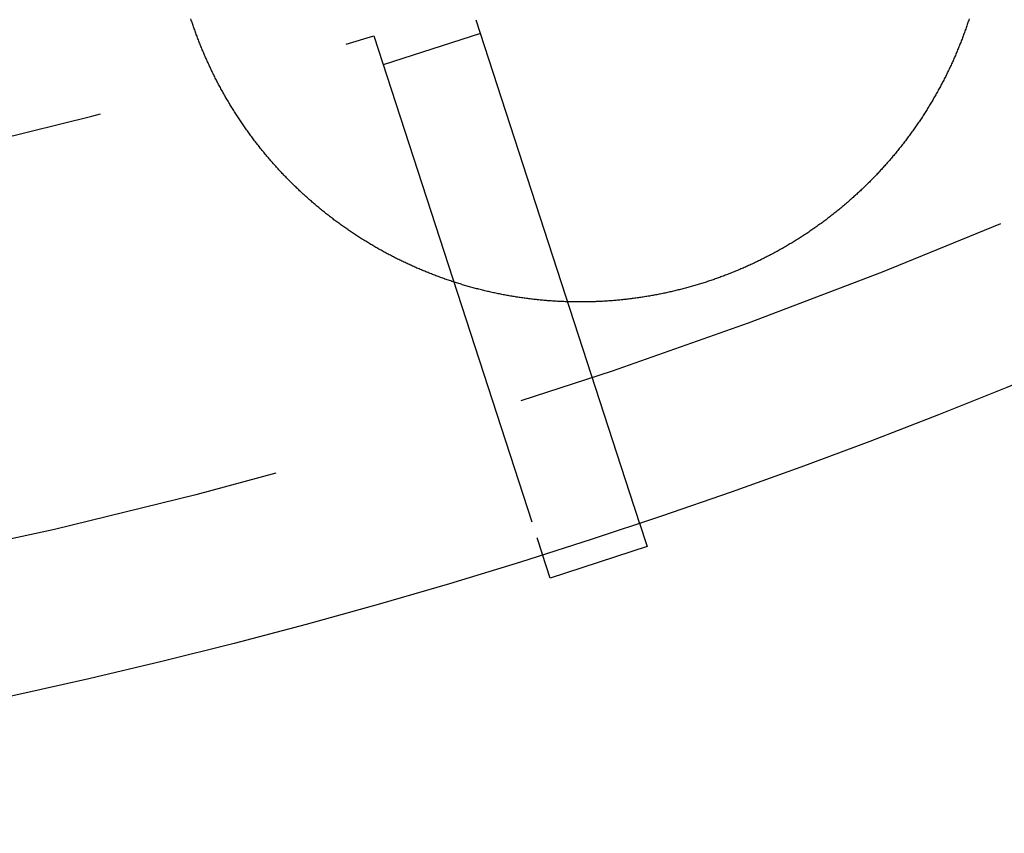
# Model space of a CAD drawing. Extents: x -59 to 59, y -159 to 102.
# Drawn here: x 13 to 22, y -159 to -151 of the extents above; entities that cross this region are included whole.
import ezdxf

# ---------------------------------------------------------------- set-up
doc = ezdxf.new("R2010")
doc.units = 0
doc.header["$LTSCALE"] = 20
doc.linetypes.add('VERDECKT', pattern=[0.375, 0.25, -0.125])
doc.layers.get('0').update_dxf_attribs({"linetype": 'CONTINUOUS'})
doc.layers.add('STEMPEL', color=3, linetype='CONTINUOUS')

# ---------------------------------------------------------------- blocks, each defined once
blk = doc.blocks.new('A$CDA1E06A5')
at = {"color": 1, "linetype": 'VERDECKT'}
for p, q in [((18.657021, -55.802372), (17.061252, -50.8911)), ((16.110195, -51.200117), (17.705964, -56.111389)), ((17.154087, -51.176816), (16.20303, -51.485833))]:
    blk.add_line(p, q, dxfattribs=at)
at = {"color": 3, "linetype": 'CONTINUOUS'}
for p, q in [((18.706876, -55.955811), (18.784785, -56.19559)), ((18.784785, -56.19559), (17.833729, -56.504607)), ((17.833729, -56.504607), (17.75582, -56.264828))]:
    blk.add_line(p, q, dxfattribs=at)
at = {"color": 3}
blk.add_polyline3d([(21.9325, -51.0357, 0), (21.9289, -51.0468, 0), (21.9253, -51.0579, 0), (21.9216, -51.0689, 0), (21.9179, -51.08, 0), (21.9142, -51.091, 0), (21.9104, -51.102, 0), (21.9067, -51.113, 0), (21.9028, -51.124, 0), (21.899, -51.1349, 0), (21.8951, -51.1458, 0), (21.8912, -51.1568, 0), (21.8873, -51.1676, 0), (21.8833, -51.1785, 0), (21.8793, -51.1894, 0), (21.8753, -51.2002, 0), (21.8713, -51.211, 0), (21.8672, -51.2218, 0), (21.8631, -51.2326, 0), (21.859, -51.2434, 0), (21.8548, -51.2541, 0), (21.8506, -51.2648, 0), (21.8464, -51.2755, 0), (21.8422, -51.2862, 0), (21.8379, -51.2969, 0), (21.8336, -51.3075, 0), (21.8293, -51.3181, 0), (21.8249, -51.3287, 0), (21.8206, -51.3393, 0), (21.8162, -51.3499, 0), (21.8117, -51.3604, 0), (21.8073, -51.3709, 0), (21.8028, -51.3815, 0), (21.7982, -51.392, 0), (21.7936, -51.4025, 0), (21.789, -51.413, 0), (21.7844, -51.4235, 0), (21.7797, -51.4341, 0), (21.775, -51.4446, 0), (21.7703, -51.4551, 0), (21.7655, -51.4656, 0), (21.7607, -51.4761, 0), (21.7558, -51.4866, 0), (21.7509, -51.4971, 0), (21.746, -51.5076, 0), (21.741, -51.518, 0), (21.736, -51.5285, 0), (21.731, -51.539, 0), (21.726, -51.5495, 0), (21.7209, -51.5599, 0), (21.7157, -51.5704, 0), (21.7106, -51.5808, 0), (21.7054, -51.5913, 0), (21.7001, -51.6017, 0), (21.6949, -51.6121, 0), (21.6895, -51.6225, 0), (21.6842, -51.633, 0), (21.6788, -51.6434, 0), (21.6734, -51.6538, 0), (21.668, -51.6642, 0), (21.6625, -51.6746, 0), (21.657, -51.6849, 0), (21.6514, -51.6953, 0), (21.6459, -51.7057, 0), (21.6403, -51.716, 0), (21.6346, -51.7264, 0), (21.6289, -51.7367, 0), (21.6232, -51.747, 0), (21.6174, -51.7573, 0), (21.6117, -51.7676, 0), (21.6058, -51.7779, 0), (21.6, -51.7882, 0), (21.5941, -51.7985, 0), (21.5882, -51.8088, 0), (21.5822, -51.819, 0), (21.5762, -51.8292, 0), (21.5702, -51.8395, 0), (21.5641, -51.8497, 0), (21.558, -51.8599, 0), (21.5519, -51.8701, 0), (21.5458, -51.8803, 0), (21.5396, -51.8905, 0), (21.5333, -51.9006, 0), (21.5271, -51.9108, 0), (21.5208, -51.9209, 0), (21.5144, -51.931, 0), (21.5081, -51.9411, 0), (21.5017, -51.9512, 0), (21.4953, -51.9613, 0), (21.4888, -51.9714, 0), (21.4823, -51.9814, 0), (21.4758, -51.9915, 0), (21.4692, -52.0015, 0), (21.4626, -52.0115, 0), (21.456, -52.0215, 0), (21.4493, -52.0315, 0), (21.4426, -52.0414, 0), (21.4359, -52.0514, 0), (21.4291, -52.0613, 0), (21.4223, -52.0712, 0), (21.4155, -52.0811, 0), (21.4086, -52.091, 0), (21.4017, -52.1009, 0), (21.3948, -52.1107, 0), (21.3878, -52.1205, 0), (21.3808, -52.1303, 0), (21.3738, -52.1401, 0), (21.3667, -52.1499, 0), (21.3596, -52.1597, 0), (21.3525, -52.1694, 0), (21.3453, -52.1792, 0), (21.3381, -52.1889, 0), (21.3309, -52.1986, 0), (21.3236, -52.2082, 0), (21.3163, -52.2179, 0), (21.309, -52.2275, 0), (21.3017, -52.2371, 0), (21.2943, -52.2467, 0), (21.2869, -52.2563, 0), (21.2794, -52.2659, 0), (21.2719, -52.2754, 0), (21.2644, -52.2849, 0), (21.2569, -52.2944, 0), (21.2493, -52.3039, 0), (21.2417, -52.3134, 0), (21.2341, -52.3228, 0), (21.2264, -52.3322, 0), (21.2187, -52.3416, 0), (21.211, -52.351, 0), (21.2032, -52.3604, 0), (21.1955, -52.3697, 0), (21.1876, -52.379, 0), (21.1798, -52.3883, 0), (21.1719, -52.3976, 0), (21.164, -52.4069, 0), (21.1561, -52.4161, 0), (21.1481, -52.4253, 0), (21.1401, -52.4345, 0), (21.1321, -52.4436, 0), (21.124, -52.4528, 0), (21.116, -52.4619, 0), (21.1078, -52.471, 0), (21.0997, -52.4801, 0), (21.0915, -52.4891, 0), (21.0833, -52.4981, 0), (21.0751, -52.5072, 0), (21.0669, -52.5161, 0), (21.0586, -52.5251, 0), (21.0503, -52.534, 0), (21.0419, -52.5429, 0), (21.0335, -52.5518, 0), (21.0252, -52.5607, 0), (21.0167, -52.5695, 0), (21.0083, -52.5783, 0), (20.9998, -52.5871, 0), (20.9913, -52.5959, 0), (20.9827, -52.6046, 0), (20.9742, -52.6133, 0), (20.9656, -52.622, 0), (20.957, -52.6306, 0), (20.9483, -52.6393, 0), (20.9397, -52.6479, 0), (20.931, -52.6565, 0), (20.9222, -52.665, 0), (20.9135, -52.6735, 0), (20.9047, -52.682, 0), (20.8959, -52.6905, 0), (20.8871, -52.699, 0), (20.8782, -52.7074, 0), (20.8693, -52.7158, 0), (20.8604, -52.7241, 0), (20.8515, -52.7325, 0), (20.8425, -52.7408, 0), (20.8335, -52.7491, 0), (20.8245, -52.7573, 0), (20.8154, -52.7656, 0), (20.8064, -52.7738, 0), (20.7973, -52.7819, 0), (20.7882, -52.7901, 0), (20.779, -52.7982, 0), (20.7698, -52.8063, 0), (20.7607, -52.8144, 0), (20.7514, -52.8224, 0), (20.7422, -52.8304, 0), (20.7329, -52.8384, 0), (20.7236, -52.8463, 0), (20.7143, -52.8542, 0), (20.705, -52.8621, 0), (20.6956, -52.87, 0), (20.6862, -52.8778, 0), (20.6768, -52.8856, 0), (20.6674, -52.8934, 0), (20.6579, -52.9012, 0), (20.6485, -52.9089, 0), (20.6389, -52.9166, 0), (20.6294, -52.9242, 0), (20.6199, -52.9319, 0), (20.6103, -52.9395, 0), (20.6007, -52.947, 0), (20.5911, -52.9546, 0), (20.5815, -52.9621, 0), (20.5718, -52.9696, 0), (20.5621, -52.977, 0), (20.5524, -52.9844, 0), (20.5427, -52.9918, 0), (20.533, -52.9992, 0), (20.5232, -53.0065, 0), (20.5134, -53.0138, 0), (20.5036, -53.0211, 0), (20.4938, -53.0283, 0), (20.484, -53.0355, 0), (20.4741, -53.0427, 0), (20.4642, -53.0498, 0), (20.4543, -53.0569, 0), (20.4444, -53.064, 0), (20.4344, -53.0711, 0), (20.4245, -53.0781, 0), (20.4145, -53.0851, 0), (20.4045, -53.092, 0), (20.3945, -53.0989, 0), (20.3845, -53.1058, 0), (20.3744, -53.1127, 0), (20.3643, -53.1195, 0), (20.3542, -53.1263, 0), (20.3441, -53.133, 0), (20.334, -53.1398, 0), (20.3239, -53.1465, 0), (20.3137, -53.1531, 0), (20.3035, -53.1598, 0), (20.2933, -53.1663, 0), (20.2831, -53.1729, 0), (20.2729, -53.1794, 0), (20.2626, -53.1859, 0), (20.2524, -53.1924, 0), (20.2421, -53.1988, 0), (20.2318, -53.2052, 0), (20.2215, -53.2116, 0), (20.2111, -53.2179, 0), (20.2008, -53.2242, 0), (20.1904, -53.2304, 0), (20.1801, -53.2367, 0), (20.1697, -53.2429, 0), (20.1593, -53.249, 0), (20.1488, -53.2551, 0), (20.1384, -53.2612, 0), (20.128, -53.2673, 0), (20.1175, -53.2733, 0), (20.107, -53.2793, 0), (20.0965, -53.2852, 0), (20.086, -53.2911, 0), (20.0755, -53.297, 0), (20.065, -53.3029, 0), (20.0544, -53.3087, 0), (20.0439, -53.3145, 0), (20.0333, -53.3202, 0), (20.0227, -53.3259, 0), (20.0122, -53.3316, 0), (20.0016, -53.3372, 0), (19.9909, -53.3428, 0), (19.9803, -53.3484, 0), (19.9697, -53.354, 0), (19.959, -53.3595, 0), (19.9484, -53.3649, 0), (19.9377, -53.3704, 0), (19.927, -53.3758, 0), (19.9163, -53.3811, 0), (19.9056, -53.3865, 0), (19.8949, -53.3918, 0), (19.8842, -53.397, 0), (19.8735, -53.4022, 0), (19.8627, -53.4074, 0), (19.852, -53.4126, 0), (19.8412, -53.4177, 0), (19.8305, -53.4228, 0), (19.8197, -53.4278, 0), (19.8089, -53.4329, 0), (19.7981, -53.4378, 0), (19.7873, -53.4428, 0), (19.7765, -53.4477, 0), (19.7657, -53.4526, 0), (19.7549, -53.4574, 0), (19.7441, -53.4622, 0), (19.7333, -53.467, 0), (19.7224, -53.4717, 0), (19.7116, -53.4764, 0), (19.7007, -53.4811, 0), (19.6899, -53.4857, 0), (19.679, -53.4903, 0), (19.6682, -53.4949, 0), (19.6573, -53.4994, 0), (19.6464, -53.5039, 0), (19.6355, -53.5083, 0), (19.6246, -53.5128, 0), (19.6138, -53.5171, 0), (19.6029, -53.5215, 0), (19.592, -53.5258, 0), (19.5811, -53.5301, 0), (19.5702, -53.5343, 0), (19.5593, -53.5385, 0), (19.5483, -53.5427, 0), (19.5374, -53.5468, 0), (19.5265, -53.5509, 0), (19.5156, -53.555, 0), (19.5047, -53.559, 0), (19.4938, -53.563, 0), (19.4828, -53.5669, 0), (19.4719, -53.5709, 0), (19.4609, -53.5748, 0), (19.4499, -53.5786, 0), (19.4389, -53.5825, 0), (19.4278, -53.5863, 0), (19.4168, -53.5901, 0), (19.4057, -53.5938, 0), (19.3946, -53.5976, 0), (19.3834, -53.6013, 0), (19.3723, -53.6049, 0), (19.3611, -53.6086, 0), (19.35, -53.6122, 0), (19.3388, -53.6157, 0), (19.3275, -53.6193, 0), (19.3163, -53.6228, 0), (19.305, -53.6263, 0), (19.2938, -53.6297, 0), (19.2825, -53.6332, 0), (19.2712, -53.6365, 0), (19.2598, -53.6399, 0), (19.2485, -53.6432, 0), (19.2371, -53.6465, 0), (19.2257, -53.6498, 0), (19.2143, -53.653, 0), (19.2029, -53.6562, 0), (19.1915, -53.6594, 0), (19.18, -53.6626, 0), (19.1685, -53.6657, 0), (19.1571, -53.6687, 0), (19.1456, -53.6718, 0), (19.134, -53.6748, 0), (19.1225, -53.6778, 0), (19.1109, -53.6807, 0), (19.0994, -53.6837, 0), (19.0878, -53.6865, 0), (19.0762, -53.6894, 0), (19.0646, -53.6922, 0), (19.053, -53.695, 0), (19.0413, -53.6977, 0), (19.0297, -53.7005, 0), (19.018, -53.7032, 0), (19.0063, -53.7058, 0), (18.9946, -53.7084, 0), (18.9829, -53.711, 0), (18.9712, -53.7136, 0), (18.9594, -53.7161, 0), (18.9477, -53.7186, 0), (18.9359, -53.721, 0), (18.9242, -53.7234, 0), (18.9124, -53.7258, 0), (18.9006, -53.7282, 0), (18.8887, -53.7305, 0), (18.8769, -53.7328, 0), (18.8651, -53.735, 0), (18.8532, -53.7372, 0), (18.8414, -53.7394, 0), (18.8295, -53.7415, 0), (18.8176, -53.7436, 0), (18.8057, -53.7457, 0), (18.7938, -53.7477, 0), (18.7819, -53.7497, 0), (18.7699, -53.7517, 0), (18.758, -53.7536, 0), (18.746, -53.7555, 0), (18.7341, -53.7574, 0), (18.7221, -53.7592, 0), (18.7101, -53.761, 0), (18.6981, -53.7627, 0), (18.6861, -53.7644, 0), (18.6741, -53.7661, 0), (18.6621, -53.7678, 0), (18.6501, -53.7694, 0), (18.6381, -53.7709, 0), (18.626, -53.7725, 0), (18.614, -53.774, 0), (18.6019, -53.7754, 0), (18.5898, -53.7768, 0), (18.5778, -53.7782, 0), (18.5657, -53.7796, 0), (18.5536, -53.7809, 0), (18.5415, -53.7822, 0), (18.5294, -53.7834, 0), (18.5173, -53.7846, 0), (18.5052, -53.7858, 0), (18.493, -53.7869, 0), (18.4809, -53.788, 0), (18.4688, -53.789, 0), (18.4566, -53.7901, 0), (18.4445, -53.791, 0), (18.4323, -53.792, 0), (18.4202, -53.7929, 0), (18.408, -53.7938, 0), (18.3958, -53.7946, 0), (18.3837, -53.7954, 0), (18.3715, -53.7962, 0), (18.3593, -53.7969, 0), (18.3471, -53.7976, 0), (18.3349, -53.7982, 0), (18.3227, -53.7988, 0), (18.3105, -53.7994, 0), (18.2983, -53.8, 0), (18.2861, -53.8005, 0), (18.2739, -53.8009, 0), (18.2617, -53.8014, 0), (18.2495, -53.8018, 0), (18.2373, -53.8021, 0), (18.2251, -53.8024, 0), (18.2129, -53.8027, 0), (18.2006, -53.803, 0), (18.1884, -53.8032, 0), (18.1762, -53.8033, 0), (18.164, -53.8035, 0), (18.1518, -53.8036, 0), (18.1395, -53.8036, 0), (18.1273, -53.8037, 0), (18.1151, -53.8036, 0), (18.1028, -53.8036, 0), (18.0906, -53.8035, 0), (18.0784, -53.8034, 0), (18.0662, -53.8032, 0), (18.0539, -53.803, 0), (18.0417, -53.8028, 0), (18.0295, -53.8025, 0), (18.0173, -53.8022, 0), (18.005, -53.8018, 0), (17.9928, -53.8014, 0), (17.9806, -53.801, 0), (17.9684, -53.8005, 0), (17.9562, -53.8, 0), (17.9439, -53.7995, 0), (17.9317, -53.7989, 0), (17.9195, -53.7983, 0), (17.9073, -53.7977, 0), (17.8951, -53.797, 0), (17.8829, -53.7963, 0), (17.8707, -53.7955, 0), (17.8585, -53.7947, 0), (17.8463, -53.7938, 0), (17.8341, -53.793, 0), (17.822, -53.7921, 0), (17.8098, -53.7911, 0), (17.7976, -53.7901, 0), (17.7854, -53.7891, 0), (17.7732, -53.788, 0), (17.7611, -53.7869, 0), (17.7489, -53.7858, 0), (17.7368, -53.7846, 0), (17.7246, -53.7834, 0), (17.7125, -53.7821, 0), (17.7003, -53.7808, 0), (17.6882, -53.7795, 0), (17.6761, -53.7782, 0), (17.6639, -53.7768, 0), (17.6518, -53.7753, 0), (17.6397, -53.7739, 0), (17.6276, -53.7724, 0), (17.6155, -53.7708, 0), (17.6034, -53.7692, 0), (17.5913, -53.7676, 0), (17.5792, -53.766, 0), (17.5672, -53.7643, 0), (17.5551, -53.7625, 0), (17.543, -53.7608, 0), (17.531, -53.759, 0), (17.5189, -53.7571, 0), (17.5069, -53.7553, 0), (17.4949, -53.7534, 0), (17.4829, -53.7514, 0), (17.4708, -53.7494, 0), (17.4588, -53.7474, 0), (17.4469, -53.7454, 0), (17.4349, -53.7433, 0), (17.4229, -53.7412, 0), (17.4109, -53.739, 0), (17.399, -53.7368, 0), (17.387, -53.7346, 0), (17.3751, -53.7323, 0), (17.3632, -53.73, 0), (17.3513, -53.7277, 0), (17.3394, -53.7253, 0), (17.3275, -53.7229, 0), (17.3156, -53.7205, 0), (17.3037, -53.718, 0), (17.2919, -53.7155, 0), (17.28, -53.7129, 0), (17.2682, -53.7104, 0), (17.2564, -53.7077, 0), (17.2445, -53.7051, 0), (17.2327, -53.7024, 0), (17.221, -53.6997, 0), (17.2092, -53.6969, 0), (17.1974, -53.6942, 0), (17.1857, -53.6913, 0), (17.1739, -53.6885, 0), (17.1622, -53.6856, 0), (17.1505, -53.6827, 0), (17.1388, -53.6797, 0), (17.1271, -53.6767, 0), (17.1155, -53.6737, 0), (17.1038, -53.6706, 0), (17.0922, -53.6675, 0), (17.0806, -53.6644, 0), (17.0689, -53.6612, 0), (17.0573, -53.658, 0), (17.0458, -53.6548, 0), (17.0342, -53.6515, 0), (17.0227, -53.6482, 0), (17.0111, -53.6449, 0), (16.9996, -53.6415, 0), (16.9881, -53.6381, 0), (16.9766, -53.6347, 0), (16.9652, -53.6312, 0), (16.9537, -53.6277, 0), (16.9423, -53.6242, 0), (16.9309, -53.6206, 0), (16.9194, -53.617, 0), (16.9081, -53.6134, 0), (16.8967, -53.6097, 0), (16.8853, -53.6061, 0), (16.874, -53.6023, 0), (16.8627, -53.5986, 0), (16.8514, -53.5948, 0), (16.8401, -53.591, 0), (16.8289, -53.5871, 0), (16.8176, -53.5832, 0), (16.8064, -53.5793, 0), (16.7952, -53.5754, 0), (16.784, -53.5714, 0), (16.7728, -53.5674, 0), (16.7617, -53.5634, 0), (16.7506, -53.5593, 0), (16.7394, -53.5552, 0), (16.7284, -53.5511, 0), (16.7173, -53.547, 0), (16.7062, -53.5428, 0), (16.6952, -53.5386, 0), (16.6842, -53.5343, 0), (16.6732, -53.5301, 0), (16.6622, -53.5258, 0), (16.6513, -53.5214, 0), (16.6403, -53.5171, 0), (16.6294, -53.5127, 0), (16.6185, -53.5083, 0), (16.6077, -53.5038, 0), (16.5968, -53.4994, 0), (16.586, -53.4949, 0), (16.5752, -53.4903, 0), (16.5644, -53.4858, 0), (16.5537, -53.4812, 0), (16.5429, -53.4766, 0), (16.5322, -53.472, 0), (16.5215, -53.4673, 0), (16.5109, -53.4626, 0), (16.5002, -53.4579, 0), (16.4896, -53.4531, 0), (16.479, -53.4484, 0), (16.4684, -53.4436, 0), (16.4579, -53.4387, 0), (16.4473, -53.4339, 0), (16.4368, -53.429, 0), (16.4264, -53.4241, 0), (16.4159, -53.4192, 0), (16.4055, -53.4142, 0), (16.395, -53.4093, 0), (16.3847, -53.4043, 0), (16.3743, -53.3992, 0), (16.364, -53.3942, 0), (16.3537, -53.3891, 0), (16.3434, -53.384, 0), (16.3331, -53.3789, 0), (16.3229, -53.3737, 0), (16.3127, -53.3685, 0), (16.3025, -53.3633, 0), (16.2923, -53.3581, 0), (16.2822, -53.3528, 0), (16.272, -53.3475, 0), (16.2619, -53.3422, 0), (16.2517, -53.3368, 0), (16.2416, -53.3315, 0), (16.2315, -53.326, 0), (16.2214, -53.3206, 0), (16.2113, -53.3151, 0), (16.2012, -53.3095, 0), (16.1911, -53.304, 0), (16.181, -53.2984, 0), (16.1709, -53.2927, 0), (16.1609, -53.2871, 0), (16.1508, -53.2814, 0), (16.1408, -53.2757, 0), (16.1308, -53.2699, 0), (16.1207, -53.2641, 0), (16.1107, -53.2583, 0), (16.1007, -53.2524, 0), (16.0907, -53.2465, 0), (16.0808, -53.2406, 0), (16.0708, -53.2346, 0), (16.0608, -53.2286, 0), (16.0509, -53.2226, 0), (16.0409, -53.2166, 0), (16.031, -53.2105, 0), (16.0211, -53.2043, 0), (16.0112, -53.1982, 0), (16.0013, -53.192, 0), (15.9914, -53.1858, 0), (15.9816, -53.1795, 0), (15.9717, -53.1733, 0), (15.9619, -53.1669, 0), (15.9521, -53.1606, 0), (15.9422, -53.1542, 0), (15.9324, -53.1478, 0), (15.9227, -53.1414, 0), (15.9129, -53.1349, 0), (15.9031, -53.1284, 0), (15.8934, -53.1219, 0), (15.8837, -53.1153, 0), (15.8739, -53.1087, 0), (15.8642, -53.1021, 0), (15.8546, -53.0954, 0), (15.8449, -53.0887, 0), (15.8352, -53.082, 0), (15.8256, -53.0752, 0), (15.816, -53.0684, 0), (15.8064, -53.0616, 0), (15.7968, -53.0548, 0), (15.7872, -53.0479, 0), (15.7776, -53.041, 0), (15.7681, -53.034, 0), (15.7586, -53.027, 0), (15.749, -53.02, 0), (15.7396, -53.013, 0), (15.7301, -53.0059, 0), (15.7206, -52.9988, 0), (15.7112, -52.9917, 0), (15.7018, -52.9845, 0), (15.6923, -52.9774, 0), (15.683, -52.9701, 0), (15.6736, -52.9629, 0), (15.6642, -52.9556, 0), (15.6549, -52.9483, 0), (15.6456, -52.9409, 0), (15.6363, -52.9336, 0), (15.627, -52.9262, 0), (15.6178, -52.9187, 0), (15.6085, -52.9113, 0), (15.5993, -52.9038, 0), (15.5901, -52.8963, 0), (15.5809, -52.8887, 0), (15.5718, -52.8811, 0), (15.5626, -52.8735, 0), (15.5535, -52.8659, 0), (15.5444, -52.8582, 0), (15.5354, -52.8505, 0), (15.5263, -52.8428, 0), (15.5173, -52.835, 0), (15.5083, -52.8272, 0), (15.4993, -52.8194, 0), (15.4903, -52.8116, 0), (15.4813, -52.8037, 0), (15.4724, -52.7958, 0), (15.4635, -52.7879, 0), (15.4546, -52.7799, 0), (15.4458, -52.7719, 0), (15.4369, -52.7639, 0), (15.4281, -52.7559, 0), (15.4193, -52.7478, 0), (15.4105, -52.7397, 0), (15.4018, -52.7316, 0), (15.3931, -52.7234, 0), (15.3844, -52.7153, 0), (15.3757, -52.707, 0), (15.367, -52.6988, 0), (15.3584, -52.6906, 0), (15.3498, -52.6823, 0), (15.3412, -52.674, 0), (15.3326, -52.6656, 0), (15.3241, -52.6572, 0), (15.3156, -52.6489, 0), (15.3071, -52.6404, 0), (15.2986, -52.632, 0), (15.2902, -52.6235, 0), (15.2817, -52.615, 0), (15.2733, -52.6065, 0), (15.265, -52.598, 0), (15.2566, -52.5894, 0), (15.2483, -52.5808, 0), (15.24, -52.5722, 0), (15.2317, -52.5635, 0), (15.2235, -52.5548, 0), (15.2153, -52.5461, 0), (15.2071, -52.5374, 0), (15.1989, -52.5287, 0), (15.1907, -52.5199, 0), (15.1826, -52.5111, 0), (15.1745, -52.5023, 0), (15.1665, -52.4934, 0), (15.1584, -52.4846, 0), (15.1504, -52.4757, 0), (15.1424, -52.4667, 0), (15.1345, -52.4578, 0), (15.1265, -52.4488, 0), (15.1186, -52.4398, 0), (15.1108, -52.4308, 0), (15.1029, -52.4218, 0), (15.0951, -52.4127, 0), (15.0873, -52.4036, 0), (15.0795, -52.3945, 0), (15.0718, -52.3854, 0), (15.0641, -52.3763, 0), (15.0564, -52.3671, 0), (15.0487, -52.3579, 0), (15.0411, -52.3487, 0), (15.0335, -52.3394, 0), (15.0259, -52.3302, 0), (15.0184, -52.3209, 0), (15.0109, -52.3116, 0), (15.0034, -52.3022, 0), (14.9959, -52.2929, 0), (14.9885, -52.2835, 0), (14.9811, -52.2741, 0), (14.9737, -52.2647, 0), (14.9664, -52.2552, 0), (14.9591, -52.2458, 0), (14.9518, -52.2363, 0), (14.9445, -52.2268, 0), (14.9373, -52.2173, 0), (14.9301, -52.2077, 0), (14.9229, -52.1982, 0), (14.9158, -52.1886, 0), (14.9087, -52.179, 0), (14.9016, -52.1693, 0), (14.8946, -52.1597, 0), (14.8875, -52.15, 0), (14.8806, -52.1403, 0), (14.8736, -52.1306, 0), (14.8667, -52.1209, 0), (14.8598, -52.1112, 0), (14.8529, -52.1014, 0), (14.8461, -52.0916, 0), (14.8393, -52.0818, 0), (14.8325, -52.072, 0), (14.8257, -52.0622, 0), (14.819, -52.0523, 0), (14.8123, -52.0424, 0), (14.8057, -52.0325, 0), (14.799, -52.0226, 0), (14.7924, -52.0127, 0), (14.7859, -52.0028, 0), (14.7793, -51.9928, 0), (14.7728, -51.9828, 0), (14.7664, -51.9728, 0), (14.7599, -51.9628, 0), (14.7535, -51.9528, 0), (14.7471, -51.9427, 0), (14.7408, -51.9327, 0), (14.7345, -51.9226, 0), (14.7282, -51.9125, 0), (14.7219, -51.9024, 0), (14.7157, -51.8923, 0), (14.7095, -51.8821, 0), (14.7034, -51.872, 0), (14.6972, -51.8618, 0), (14.6911, -51.8516, 0), (14.6851, -51.8414, 0), (14.679, -51.8312, 0), (14.673, -51.821, 0), (14.6671, -51.8107, 0), (14.6611, -51.8005, 0), (14.6552, -51.7902, 0), (14.6494, -51.7799, 0), (14.6435, -51.7696, 0), (14.6377, -51.7593, 0), (14.632, -51.749, 0), (14.6262, -51.7386, 0), (14.6205, -51.7283, 0), (14.6149, -51.7179, 0), (14.6092, -51.7075, 0), (14.6036, -51.6972, 0), (14.598, -51.6868, 0), (14.5925, -51.6763, 0), (14.587, -51.6659, 0), (14.5815, -51.6555, 0), (14.5761, -51.645, 0), (14.5707, -51.6345, 0), (14.5653, -51.6241, 0), (14.5599, -51.6136, 0), (14.5546, -51.6031, 0), (14.5494, -51.5926, 0), (14.5441, -51.5821, 0), (14.5389, -51.5715, 0), (14.5338, -51.561, 0), (14.5286, -51.5504, 0), (14.5235, -51.5399, 0), (14.5184, -51.5293, 0), (14.5134, -51.5187, 0), (14.5084, -51.5081, 0), (14.5034, -51.4975, 0), (14.4985, -51.4869, 0), (14.4936, -51.4763, 0), (14.4887, -51.4657, 0), (14.4839, -51.455, 0), (14.4791, -51.4444, 0), (14.4743, -51.4337, 0), (14.4696, -51.4231, 0), (14.4649, -51.4124, 0), (14.4602, -51.4017, 0), (14.4556, -51.3911, 0), (14.451, -51.3804, 0), (14.4464, -51.3697, 0), (14.4419, -51.359, 0), (14.4374, -51.3483, 0), (14.4329, -51.3375, 0), (14.4285, -51.3268, 0), (14.4241, -51.3161, 0), (14.4197, -51.3053, 0), (14.4154, -51.2946, 0), (14.4111, -51.2839, 0), (14.4068, -51.2731, 0), (14.4026, -51.2624, 0), (14.3984, -51.2516, 0), (14.3942, -51.2408, 0), (14.3901, -51.2301, 0), (14.386, -51.2193, 0), (14.3819, -51.2085, 0), (14.3779, -51.1977, 0), (14.3739, -51.1869, 0), (14.37, -51.1762, 0), (14.366, -51.1654, 0), (14.3621, -51.1546, 0), (14.3583, -51.1438, 0), (14.3545, -51.133, 0), (14.3507, -51.1222, 0), (14.3469, -51.1114, 0), (14.3432, -51.1005, 0), (14.3395, -51.0897, 0), (14.3358, -51.0789, 0), (14.3322, -51.0681, 0), (14.3286, -51.0573, 0), (14.3251, -51.0465, 0), (14.3215, -51.0357, 0)], dxfattribs=at)
at = {"color": 1}
for points in [[(18.7069, -55.9558, 0), (18.7069, -55.9558, 0), (18.7069, -55.9558, 0), (18.7069, -55.9558, 0), (18.7069, -55.9557, 0), (18.7068, -55.9557, 0), (18.7068, -55.9556, 0), (18.7068, -55.9556, 0), (18.7068, -55.9555, 0), (18.7067, -55.9554, 0), (18.7067, -55.9553, 0), (18.7067, -55.9552, 0), (18.7067, -55.9551, 0), (18.7066, -55.955, 0), (18.7066, -55.9549, 0), (18.7065, -55.9547, 0), (18.7065, -55.9546, 0), (18.7064, -55.9544, 0), (18.7064, -55.9543, 0), (18.7063, -55.9541, 0), (18.7063, -55.9539, 0), (18.7062, -55.9537, 0), (18.7061, -55.9535, 0), (18.7061, -55.9533, 0), (18.706, -55.9531, 0), (18.7059, -55.9528, 0), (18.7058, -55.9526, 0), (18.7058, -55.9524, 0), (18.7057, -55.9521, 0), (18.7056, -55.9518, 0), (18.7055, -55.9516, 0), (18.7054, -55.9513, 0), (18.7053, -55.951, 0), (18.7052, -55.9507, 0), (18.7051, -55.9504, 0), (18.705, -55.95, 0), (18.7049, -55.9497, 0), (18.7048, -55.9494, 0), (18.7047, -55.949, 0), (18.7046, -55.9487, 0), (18.7044, -55.9483, 0), (18.7043, -55.9479, 0), (18.7042, -55.9476, 0), (18.7041, -55.9472, 0), (18.7039, -55.9468, 0), (18.7038, -55.9464, 0), (18.7037, -55.946, 0), (18.7035, -55.9455, 0), (18.7034, -55.9451, 0), (18.7033, -55.9447, 0), (18.7031, -55.9442, 0), (18.703, -55.9438, 0), (18.7028, -55.9433, 0), (18.7027, -55.9428, 0), (18.7025, -55.9423, 0), (18.7023, -55.9418, 0), (18.7022, -55.9413, 0), (18.702, -55.9408, 0), (18.7018, -55.9403, 0), (18.7017, -55.9398, 0), (18.7015, -55.9393, 0), (18.7013, -55.9387, 0), (18.7011, -55.9382, 0), (18.701, -55.9376, 0), (18.7008, -55.9371, 0), (18.7006, -55.9365, 0), (18.7004, -55.9359, 0), (18.7002, -55.9353, 0), (18.7, -55.9347, 0), (18.6998, -55.9341, 0), (18.6996, -55.9335, 0), (18.6994, -55.9329, 0), (18.6992, -55.9323, 0), (18.699, -55.9316, 0), (18.6988, -55.931, 0), (18.6986, -55.9304, 0), (18.6984, -55.9297, 0), (18.6982, -55.929, 0), (18.698, -55.9284, 0), (18.6977, -55.9277, 0), (18.6975, -55.927, 0), (18.6973, -55.9263, 0), (18.6971, -55.9256, 0), (18.6968, -55.9249, 0), (18.6966, -55.9242, 0), (18.6964, -55.9234, 0), (18.6961, -55.9227, 0), (18.6959, -55.922, 0), (18.6956, -55.9212, 0), (18.6954, -55.9205, 0), (18.6951, -55.9197, 0), (18.6949, -55.9189, 0), (18.6946, -55.9182, 0), (18.6944, -55.9174, 0), (18.6941, -55.9166, 0), (18.6939, -55.9158, 0), (18.6936, -55.915, 0), (18.6933, -55.9142, 0), (18.6931, -55.9134, 0), (18.6928, -55.9125, 0), (18.6925, -55.9117, 0), (18.6923, -55.9109, 0), (18.692, -55.91, 0), (18.6917, -55.9092, 0), (18.6914, -55.9083, 0), (18.6912, -55.9074, 0), (18.6909, -55.9065, 0), (18.6906, -55.9057, 0), (18.6903, -55.9048, 0), (18.69, -55.9039, 0), (18.6897, -55.903, 0), (18.6894, -55.9021, 0), (18.6891, -55.9012, 0), (18.6888, -55.9002, 0), (18.6885, -55.8993, 0), (18.6882, -55.8984, 0), (18.6879, -55.8974, 0), (18.6876, -55.8965, 0), (18.6873, -55.8955, 0), (18.687, -55.8946, 0), (18.6867, -55.8936, 0), (18.6863, -55.8926, 0), (18.686, -55.8916, 0), (18.6857, -55.8907, 0), (18.6854, -55.8897, 0), (18.6851, -55.8887, 0), (18.6847, -55.8877, 0), (18.6844, -55.8866, 0), (18.6841, -55.8856, 0), (18.6837, -55.8846, 0), (18.6834, -55.8836, 0), (18.6831, -55.8825, 0), (18.6827, -55.8815, 0), (18.6824, -55.8804, 0), (18.682, -55.8793, 0), (18.6817, -55.8783, 0), (18.6813, -55.8772, 0), (18.681, -55.8761, 0), (18.6806, -55.875, 0), (18.6802, -55.8738, 0), (18.6799, -55.8727, 0), (18.6795, -55.8716, 0), (18.6791, -55.8704, 0), (18.6788, -55.8693, 0), (18.6784, -55.8681, 0), (18.678, -55.8669, 0), (18.6776, -55.8657, 0), (18.6772, -55.8645, 0), (18.6768, -55.8633, 0), (18.6764, -55.8621, 0), (18.676, -55.8608, 0), (18.6756, -55.8596, 0), (18.6752, -55.8583, 0), (18.6748, -55.8571, 0), (18.6744, -55.8558, 0), (18.674, -55.8545, 0), (18.6736, -55.8532, 0), (18.6731, -55.852, 0), (18.6727, -55.8506, 0), (18.6723, -55.8493, 0), (18.6718, -55.848, 0), (18.6714, -55.8467, 0), (18.671, -55.8453, 0), (18.6705, -55.844, 0), (18.6701, -55.8426, 0), (18.6696, -55.8412, 0), (18.6692, -55.8398, 0), (18.6687, -55.8384, 0), (18.6683, -55.837, 0), (18.6678, -55.8356, 0), (18.6674, -55.8342, 0), (18.6669, -55.8328, 0), (18.6664, -55.8314, 0), (18.666, -55.8299, 0), (18.6655, -55.8284, 0), (18.665, -55.827, 0), (18.6645, -55.8255, 0), (18.6641, -55.824, 0), (18.6636, -55.8225, 0), (18.6631, -55.821, 0), (18.6626, -55.8195, 0), (18.6621, -55.818, 0), (18.6616, -55.8165, 0), (18.6611, -55.815, 0), (18.6606, -55.8134, 0), (18.6601, -55.8119, 0), (18.6596, -55.8103, 0), (18.6591, -55.8087, 0), (18.6586, -55.8072, 0), (18.6581, -55.8056, 0), (18.6575, -55.804, 0), (18.657, -55.8024, 0)], [(17.706, -56.1114, 0), (17.7065, -56.113, 0), (17.707, -56.1146, 0), (17.7075, -56.1162, 0), (17.708, -56.1177, 0), (17.7085, -56.1193, 0), (17.709, -56.1209, 0), (17.7096, -56.1224, 0), (17.7101, -56.124, 0), (17.7106, -56.1255, 0), (17.711, -56.127, 0), (17.7115, -56.1285, 0), (17.712, -56.1301, 0), (17.7125, -56.1316, 0), (17.713, -56.133, 0), (17.7135, -56.1345, 0), (17.714, -56.136, 0), (17.7144, -56.1375, 0), (17.7149, -56.1389, 0), (17.7154, -56.1404, 0), (17.7158, -56.1418, 0), (17.7163, -56.1432, 0), (17.7168, -56.1447, 0), (17.7172, -56.1461, 0), (17.7177, -56.1475, 0), (17.7181, -56.1489, 0), (17.7186, -56.1502, 0), (17.719, -56.1516, 0), (17.7195, -56.153, 0), (17.7199, -56.1543, 0), (17.7204, -56.1557, 0), (17.7208, -56.157, 0), (17.7212, -56.1583, 0), (17.7216, -56.1597, 0), (17.7221, -56.161, 0), (17.7225, -56.1623, 0), (17.7229, -56.1636, 0), (17.7233, -56.1648, 0), (17.7237, -56.1661, 0), (17.7242, -56.1674, 0), (17.7246, -56.1686, 0), (17.725, -56.1699, 0), (17.7254, -56.1711, 0), (17.7258, -56.1723, 0), (17.7262, -56.1735, 0), (17.7265, -56.1747, 0), (17.7269, -56.1759, 0), (17.7273, -56.1771, 0), (17.7277, -56.1783, 0), (17.7281, -56.1794, 0), (17.7284, -56.1806, 0), (17.7288, -56.1817, 0), (17.7292, -56.1829, 0), (17.7295, -56.184, 0), (17.7299, -56.1851, 0), (17.7303, -56.1862, 0), (17.7306, -56.1873, 0), (17.731, -56.1884, 0), (17.7313, -56.1894, 0), (17.7317, -56.1905, 0), (17.732, -56.1915, 0), (17.7323, -56.1926, 0), (17.7327, -56.1936, 0), (17.733, -56.1946, 0), (17.7333, -56.1957, 0), (17.7337, -56.1967, 0), (17.734, -56.1977, 0), (17.7343, -56.1987, 0), (17.7346, -56.1997, 0), (17.735, -56.2007, 0), (17.7353, -56.2016, 0), (17.7356, -56.2026, 0), (17.7359, -56.2036, 0), (17.7362, -56.2045, 0), (17.7365, -56.2055, 0), (17.7368, -56.2064, 0), (17.7372, -56.2074, 0), (17.7375, -56.2083, 0), (17.7378, -56.2093, 0), (17.7381, -56.2102, 0), (17.7384, -56.2111, 0), (17.7387, -56.212, 0), (17.7389, -56.2129, 0), (17.7392, -56.2138, 0), (17.7395, -56.2147, 0), (17.7398, -56.2156, 0), (17.7401, -56.2164, 0), (17.7404, -56.2173, 0), (17.7407, -56.2182, 0), (17.7409, -56.219, 0), (17.7412, -56.2199, 0), (17.7415, -56.2207, 0), (17.7418, -56.2215, 0), (17.742, -56.2224, 0), (17.7423, -56.2232, 0), (17.7426, -56.224, 0), (17.7428, -56.2248, 0), (17.7431, -56.2256, 0), (17.7433, -56.2264, 0), (17.7436, -56.2272, 0), (17.7438, -56.228, 0), (17.7441, -56.2287, 0), (17.7443, -56.2295, 0), (17.7446, -56.2302, 0), (17.7448, -56.231, 0), (17.7451, -56.2317, 0), (17.7453, -56.2325, 0), (17.7455, -56.2332, 0), (17.7458, -56.2339, 0), (17.746, -56.2346, 0), (17.7462, -56.2353, 0), (17.7465, -56.236, 0), (17.7467, -56.2367, 0), (17.7469, -56.2374, 0), (17.7471, -56.238, 0), (17.7473, -56.2387, 0), (17.7475, -56.2394, 0), (17.7478, -56.24, 0), (17.748, -56.2407, 0), (17.7482, -56.2413, 0), (17.7484, -56.2419, 0), (17.7486, -56.2425, 0), (17.7488, -56.2432, 0), (17.749, -56.2438, 0), (17.7492, -56.2443, 0), (17.7494, -56.2449, 0), (17.7495, -56.2455, 0), (17.7497, -56.2461, 0), (17.7499, -56.2466, 0), (17.7501, -56.2472, 0), (17.7503, -56.2478, 0), (17.7504, -56.2483, 0), (17.7506, -56.2488, 0), (17.7508, -56.2493, 0), (17.751, -56.2499, 0), (17.7511, -56.2504, 0), (17.7513, -56.2509, 0), (17.7514, -56.2514, 0), (17.7516, -56.2518, 0), (17.7518, -56.2523, 0), (17.7519, -56.2528, 0), (17.7521, -56.2532, 0), (17.7522, -56.2537, 0), (17.7523, -56.2541, 0), (17.7525, -56.2545, 0), (17.7526, -56.255, 0), (17.7528, -56.2554, 0), (17.7529, -56.2558, 0), (17.753, -56.2562, 0), (17.7531, -56.2566, 0), (17.7533, -56.257, 0), (17.7534, -56.2573, 0), (17.7535, -56.2577, 0), (17.7536, -56.258, 0), (17.7537, -56.2584, 0), (17.7538, -56.2587, 0), (17.7539, -56.2591, 0), (17.754, -56.2594, 0), (17.7542, -56.2597, 0), (17.7542, -56.26, 0), (17.7543, -56.2603, 0), (17.7544, -56.2606, 0), (17.7545, -56.2608, 0), (17.7546, -56.2611, 0), (17.7547, -56.2614, 0), (17.7548, -56.2616, 0), (17.7549, -56.2619, 0), (17.7549, -56.2621, 0), (17.755, -56.2623, 0), (17.7551, -56.2625, 0), (17.7551, -56.2627, 0), (17.7552, -56.2629, 0), (17.7553, -56.2631, 0), (17.7553, -56.2633, 0), (17.7554, -56.2634, 0), (17.7554, -56.2636, 0), (17.7555, -56.2637, 0), (17.7555, -56.2639, 0), (17.7556, -56.264, 0), (17.7556, -56.2641, 0), (17.7556, -56.2642, 0), (17.7557, -56.2643, 0), (17.7557, -56.2644, 0), (17.7557, -56.2645, 0), (17.7557, -56.2646, 0), (17.7558, -56.2647, 0), (17.7558, -56.2647, 0), (17.7558, -56.2648, 0), (17.7558, -56.2648, 0), (17.7558, -56.2648, 0), (17.7558, -56.2648, 0), (17.7558, -56.2648, 0)]]:
    blk.add_polyline3d(points, dxfattribs=at)
at = {"color": 3, "linetype": 'CONTINUOUS'}
blk.add_circle((0, 0), 59, dxfattribs=at)
at = {"color": 1, "linetype": 'VERDECKT'}
blk.add_circle((0, 0), 57.5, dxfattribs=at)
blk.add_arc((0, 0), 53.674858, 271.1540002, 287.4662621, dxfattribs=at)

msp = doc.modelspace()

# ---------------------------------------------------------------- block references
at = {"layer": 'STEMPEL'}
msp.add_blockref('A$CDA1E06A5', (0, -100), dxfattribs=at)

doc.saveas('drawing.dxf')
